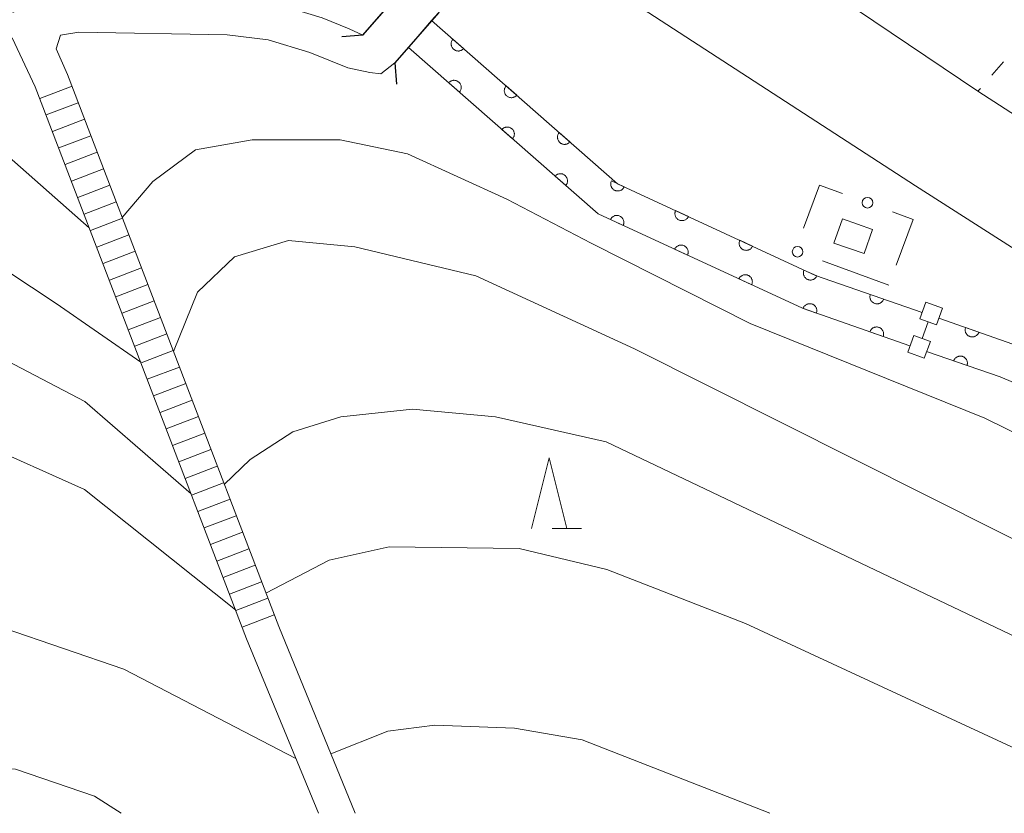
# Model space of a CAD drawing. Units: millimetres. Extents: x -79868 to -77999, y 36000 to 37500.
# Drawn here: x -79612 to -79542, y 36000 to 36056 of the extents above; entities that cross this region are included whole.
import ezdxf

# ---------------------------------------------------------------- set-up
doc = ezdxf.new("R2010")
doc.units = ezdxf.units.MM
for name, color, linetype, lineweight in [('210100_道路縁（街区線）', 7, 'Continuous', 15), ('220300_道路橋（高架部）', 7, 'Continuous', 30), ('220399_道路橋ひげ', 7, 'Continuous', 30), ('221400_石段', 7, 'Continuous', 15), ('221499_石段（中）', 7, 'Continuous', 15), ('300100_普通建物', 7, 'Continuous', 15), ('510100_水涯線（河川、湖池等）（海岸線）', 7, 'Continuous', 15), ('522806_水門（真形）', 7, 'Continuous', 20), ('611000_被覆(直)', 7, 'Continuous', 20), ('613000_垣', 7, 'Continuous', 20), ('630100_植生界', 7, 'Continuous', 9), ('633200_針葉樹林', 7, 'Continuous', 9), ('710100_等高線（計曲線）', 7, 'Continuous', 20), ('710200_等高線（主曲線）', 7, 'Continuous', 9)]:
    doc.layers.add(name, color=color, linetype=linetype, lineweight=lineweight)

msp = doc.modelspace()

# ---------------------------------------------------------------- linework, layer by layer
at = {"layer": '210100_道路縁（街区線）', "flags": 128}
for points in [[(-79341.99, 36037.11), (-79364.35, 36027.6), (-79377.08, 36023.37), (-79391.07, 36019.96), (-79407.73, 36017.83), (-79442.34, 36017.38), (-79470.09, 36017.57), (-79486.76, 36020.18), (-79494.07, 36022.39), (-79504.52, 36026.76), (-79514.67, 36031.88), (-79525.62, 36039.08), (-79537.23, 36046.56), (-79544.16, 36051.02), (-79571.12, 36069.18), (-79577.38, 36074.6), (-79581.53, 36080.13), (-79584.28, 36085.38), (-79586.85, 36091.01), (-79588.49, 36096.57), (-79589.69, 36102.53), (-79596.95, 36148.25), (-79601.75, 36172), (-79602.47, 36175.52)], [(-79613.39, 36174.12), (-79610.43, 36161.15), (-79606.79, 36141.78), (-79604.99, 36128.26), (-79602.74, 36112.25), (-79601.54, 36099.49), (-79599.67, 36090.62), (-79597.2, 36082.6), (-79584.51, 36060.59), (-79584.55, 36058.53), (-79584.95, 36058.07), (-79586.62, 36056.14), (-79587.63, 36054.98), (-79588.61, 36055.44), (-79590.51, 36056.21), (-79593.78, 36057.2), (-79597.04, 36057.59), (-79605.79, 36057.81), (-79610.98, 36057.33), (-79612.38, 36056.59)], [(-79608.52, 36052.21), (-79609.31, 36054.02), (-79609.01, 36054.98), (-79607.71, 36055.2), (-79597.23, 36055), (-79594.32, 36054.65), (-79591.38, 36053.76), (-79588.7, 36052.68), (-79587.15, 36052.34), (-79586.37, 36052.25), (-79585.36, 36053.02), (-79584.4, 36054.12), (-79582.77, 36056.01), (-79582.28, 36056.57), (-79581.55, 36057.45), (-79581.43, 36059.85), (-79582.06, 36062.42), (-79588.28, 36072.37), (-79589.39, 36075.61), (-79584.34, 36069.34), (-79576.2, 36062.28), (-79548.56, 36044.34), (-79518.55, 36025.16)], [(-79612.41, 36054.79), (-79610.79, 36051.34)], [(-79588.18, 36000), (-79593.58, 36013.19)], [(-79595.85, 36012.32), (-79590.77, 36000)]]:
    msp.add_lwpolyline(points, dxfattribs=at)
at = {"layer": '220300_道路橋（高架部）', "flags": 128}
for points in [[(-79587.63, 36054.98), (-79584.55, 36058.53)], [(-79582.28, 36056.57), (-79585.36, 36053.02)]]:
    msp.add_lwpolyline(points, dxfattribs=at)
at = {"layer": '220399_道路橋ひげ'}
for p, q in [((-79587.63, 36054.98), (-79589.126, 36054.874)), ((-79585.36, 36053.02), (-79585.254, 36051.524))]:
    msp.add_line(p, q, dxfattribs=at)
at = {"layer": '221400_石段', "flags": 128}
for points in [[(-79608.52, 36052.21), (-79593.58, 36013.19)], [(-79610.79, 36051.34), (-79595.85, 36012.32)]]:
    msp.add_lwpolyline(points, dxfattribs=at)
at = {"layer": '221499_石段（中）', "flags": 128}
for points in [[(-79610.46, 36050.51), (-79608.19, 36051.38)], [(-79610.01, 36049.35), (-79607.75, 36050.21)], [(-79609.57, 36048.18), (-79607.3, 36049.04)], [(-79609.12, 36047.01), (-79606.85, 36047.88)], [(-79608.67, 36045.84), (-79606.41, 36046.71)], [(-79608.23, 36044.67), (-79605.96, 36045.54)], [(-79607.78, 36043.51), (-79605.51, 36044.38)], [(-79607.33, 36042.34), (-79605.07, 36043.21)], [(-79606.89, 36041.17), (-79604.62, 36042.04)], [(-79606.44, 36040), (-79604.17, 36040.87)], [(-79605.99, 36038.84), (-79603.73, 36039.71)], [(-79605.55, 36037.67), (-79603.28, 36038.54)], [(-79605.1, 36036.5), (-79602.83, 36037.37)], [(-79604.65, 36035.34), (-79602.39, 36036.2)], [(-79604.21, 36034.17), (-79601.94, 36035.04)], [(-79603.76, 36033), (-79601.49, 36033.87)], [(-79603.31, 36031.83), (-79601.04, 36032.7)], [(-79602.87, 36030.67), (-79600.6, 36031.53)], [(-79602.42, 36029.5), (-79600.15, 36030.37)], [(-79601.97, 36028.33), (-79599.7, 36029.2)], [(-79601.53, 36027.16), (-79599.26, 36028.03)], [(-79601.08, 36026), (-79598.81, 36026.86)], [(-79600.63, 36024.83), (-79598.37, 36025.7)], [(-79600.19, 36023.66), (-79597.92, 36024.53)], [(-79599.74, 36022.49), (-79597.47, 36023.36)], [(-79599.29, 36021.33), (-79597.02, 36022.2)], [(-79598.84, 36020.16), (-79596.58, 36021.03)], [(-79598.4, 36018.99), (-79596.13, 36019.86)], [(-79597.95, 36017.82), (-79595.68, 36018.69)], [(-79597.51, 36016.66), (-79595.24, 36017.53)], [(-79597.06, 36015.49), (-79594.79, 36016.36)], [(-79596.61, 36014.32), (-79594.34, 36015.19)], [(-79596.17, 36013.16), (-79593.9, 36014.02)]]:
    msp.add_lwpolyline(points, dxfattribs=at)
at = {"layer": '300100_普通建物', "flags": 128}
msp.add_lwpolyline([(-79551.6, 36041.26), (-79552.2, 36039.55), (-79554.34, 36040.28), (-79553.74, 36042), (-79551.6, 36041.26)], dxfattribs=at)
at = {"layer": '510100_水涯線（河川、湖池等）（海岸線）', "flags": 128}
for points in [[(-79272.41, 36086.85), (-79275.33, 36073.21), (-79279.39, 36064.42), (-79287.82, 36050.32), (-79298.52, 36039.64), (-79307.55, 36035.12), (-79318.03, 36032.66), (-79328.09, 36029.64), (-79338.74, 36025.08), (-79359.08, 36016.57), (-79376.9, 36011.25), (-79412.47, 36006.31), (-79449.19, 36006.42), (-79472.21, 36006.56), (-79488.79, 36008.32), (-79509.17, 36015.26), (-79524.34, 36023.09), (-79542.59, 36030.83), (-79547.78, 36032.63)], [(-79546.92, 36034.98), (-79541.68, 36033.16), (-79523.28, 36025.36), (-79508.19, 36017.57), (-79488.25, 36010.77), (-79472.07, 36009.06), (-79449.17, 36008.92), (-79412.64, 36008.81), (-79377.43, 36013.7), (-79359.92, 36018.93), (-79339.72, 36027.38), (-79328.95, 36031.99), (-79318.68, 36035.07), (-79308.41, 36037.49), (-79300, 36041.7), (-79289.8, 36051.87), (-79281.61, 36065.59), (-79277.72, 36074.01), (-79275.14, 36086.04)], [(-79582.77, 36056.01), (-79569.63, 36044.48), (-79555.63, 36038.01), (-79548.1, 36035.39)], [(-79548.96, 36033.04), (-79556.56, 36035.69), (-79571.01, 36042.36), (-79584.4, 36054.12)]]:
    msp.add_lwpolyline(points, dxfattribs=at)
at = {"layer": '522806_水門（真形）'}
for p, q in [((-79547.832, 36036.116), (-79548.262, 36034.942)), ((-79546.658, 36035.686), (-79547.832, 36036.116)), ((-79546.658, 36035.686), (-79547.088, 36034.512)), ((-79548.262, 36034.942), (-79547.088, 36034.512)), ((-79547.675, 36034.727), (-79548.105, 36033.553)), ((-79548.692, 36033.768), (-79549.122, 36032.594)), ((-79547.518, 36033.338), (-79548.692, 36033.768)), ((-79547.518, 36033.338), (-79547.948, 36032.164)), ((-79549.122, 36032.594), (-79547.948, 36032.164))]:
    msp.add_line(p, q, dxfattribs=at)
at = {"layer": '611000_被覆(直)', "flags": 128}
for points in [[(-79272.41, 36086.85), (-79275.33, 36073.21), (-79279.39, 36064.42), (-79287.82, 36050.32), (-79298.52, 36039.64), (-79307.55, 36035.12), (-79318.03, 36032.66), (-79328.09, 36029.64), (-79338.74, 36025.08), (-79359.08, 36016.57), (-79376.9, 36011.25), (-79412.47, 36006.31), (-79449.19, 36006.42), (-79472.21, 36006.56), (-79488.79, 36008.32), (-79509.17, 36015.26), (-79524.34, 36023.09), (-79542.59, 36030.83), (-79547.78, 36032.63)], [(-79546.92, 36034.98), (-79541.68, 36033.16), (-79523.28, 36025.36), (-79508.19, 36017.57), (-79488.25, 36010.77), (-79472.07, 36009.06), (-79449.17, 36008.92), (-79412.64, 36008.81), (-79377.43, 36013.7), (-79359.92, 36018.93), (-79339.72, 36027.38), (-79328.95, 36031.99), (-79318.68, 36035.07), (-79308.41, 36037.49), (-79300, 36041.7), (-79289.8, 36051.87), (-79281.61, 36065.59), (-79277.72, 36074.01), (-79275.14, 36086.04)], [(-79582.77, 36056.01), (-79569.63, 36044.48), (-79555.63, 36038.01), (-79548.1, 36035.39)], [(-79581.267, 36054.691), (-79581.294, 36054.656), (-79581.318, 36054.62), (-79581.339, 36054.583), (-79581.357, 36054.543), (-79581.371, 36054.501), (-79581.381, 36054.459), (-79581.388, 36054.416), (-79581.39, 36054.372), (-79581.39, 36054.329), (-79581.385, 36054.285), (-79581.377, 36054.242), (-79581.364, 36054.201), (-79581.348, 36054.16), (-79581.329, 36054.121), (-79581.306, 36054.083), (-79581.281, 36054.049), (-79581.252, 36054.016), (-79581.221, 36053.985), (-79581.186, 36053.958), (-79581.15, 36053.934), (-79581.112, 36053.913), (-79581.072, 36053.895), (-79581.031, 36053.881), (-79580.989, 36053.871), (-79580.946, 36053.864), (-79580.902, 36053.862), (-79580.858, 36053.862), (-79580.815, 36053.867), (-79580.772, 36053.875), (-79580.73, 36053.888), (-79580.69, 36053.904), (-79580.65, 36053.923), (-79580.613, 36053.946), (-79580.578, 36053.971), (-79580.546, 36054), (-79580.515, 36054.031)], [(-79580.515, 36054.031), (-79581.267, 36054.691)], [(-79548.96, 36033.04), (-79556.56, 36035.69), (-79571.01, 36042.36), (-79584.4, 36054.12)], [(-79580.805, 36050.962), (-79580.777, 36050.997), (-79580.753, 36051.033), (-79580.732, 36051.071), (-79580.714, 36051.111), (-79580.701, 36051.152), (-79580.69, 36051.195), (-79580.683, 36051.237), (-79580.681, 36051.281), (-79580.681, 36051.325), (-79580.687, 36051.368), (-79580.694, 36051.411), (-79580.707, 36051.453), (-79580.723, 36051.494), (-79580.742, 36051.533), (-79580.765, 36051.57), (-79580.79, 36051.605), (-79580.819, 36051.638), (-79580.851, 36051.668), (-79580.885, 36051.696), (-79580.921, 36051.719), (-79580.959, 36051.74), (-79580.999, 36051.758), (-79581.04, 36051.772), (-79581.083, 36051.783), (-79581.126, 36051.79), (-79581.169, 36051.792), (-79581.213, 36051.792), (-79581.256, 36051.786), (-79581.299, 36051.779), (-79581.341, 36051.766), (-79581.382, 36051.75), (-79581.421, 36051.731), (-79581.458, 36051.708), (-79581.493, 36051.682), (-79581.526, 36051.654), (-79581.556, 36051.622)], [(-79581.556, 36051.622), (-79580.805, 36050.962)], [(-79577.508, 36051.393), (-79577.536, 36051.359), (-79577.56, 36051.322), (-79577.581, 36051.285), (-79577.599, 36051.245), (-79577.612, 36051.204), (-79577.623, 36051.161), (-79577.63, 36051.118), (-79577.632, 36051.075), (-79577.632, 36051.031), (-79577.626, 36050.987), (-79577.619, 36050.944), (-79577.606, 36050.903), (-79577.59, 36050.862), (-79577.571, 36050.823), (-79577.548, 36050.785), (-79577.522, 36050.751), (-79577.494, 36050.718), (-79577.462, 36050.687), (-79577.428, 36050.66), (-79577.392, 36050.636), (-79577.354, 36050.615), (-79577.314, 36050.597), (-79577.273, 36050.584), (-79577.23, 36050.573), (-79577.187, 36050.566), (-79577.144, 36050.564), (-79577.1, 36050.564), (-79577.056, 36050.569), (-79577.014, 36050.577), (-79576.972, 36050.59), (-79576.931, 36050.606), (-79576.892, 36050.625), (-79576.855, 36050.648), (-79576.82, 36050.673), (-79576.787, 36050.702), (-79576.757, 36050.734)], [(-79576.757, 36050.734), (-79577.508, 36051.393)], [(-79577.048, 36047.663), (-79577.02, 36047.697), (-79576.997, 36047.734), (-79576.976, 36047.771), (-79576.958, 36047.811), (-79576.944, 36047.853), (-79576.933, 36047.895), (-79576.926, 36047.938), (-79576.924, 36047.981), (-79576.924, 36048.025), (-79576.93, 36048.069), (-79576.937, 36048.112), (-79576.95, 36048.153), (-79576.966, 36048.194), (-79576.985, 36048.233), (-79577.008, 36048.271), (-79577.034, 36048.305), (-79577.062, 36048.338), (-79577.094, 36048.369), (-79577.128, 36048.396), (-79577.164, 36048.42), (-79577.202, 36048.441), (-79577.242, 36048.459), (-79577.283, 36048.473), (-79577.326, 36048.483), (-79577.369, 36048.49), (-79577.412, 36048.493), (-79577.456, 36048.493), (-79577.5, 36048.487), (-79577.542, 36048.479), (-79577.584, 36048.467), (-79577.625, 36048.45), (-79577.664, 36048.432), (-79577.701, 36048.409), (-79577.736, 36048.383), (-79577.769, 36048.355), (-79577.799, 36048.323)], [(-79577.799, 36048.323), (-79577.048, 36047.663)], [(-79573.75, 36048.095), (-79573.778, 36048.061), (-79573.802, 36048.025), (-79573.822, 36047.987), (-79573.84, 36047.947), (-79573.854, 36047.906), (-79573.865, 36047.863), (-79573.872, 36047.82), (-79573.874, 36047.777), (-79573.874, 36047.733), (-79573.868, 36047.689), (-79573.86, 36047.647), (-79573.848, 36047.605), (-79573.832, 36047.564), (-79573.813, 36047.525), (-79573.79, 36047.488), (-79573.764, 36047.453), (-79573.736, 36047.42), (-79573.704, 36047.39), (-79573.67, 36047.362), (-79573.633, 36047.338), (-79573.596, 36047.317), (-79573.556, 36047.299), (-79573.514, 36047.286), (-79573.472, 36047.275), (-79573.429, 36047.268), (-79573.386, 36047.266), (-79573.342, 36047.266), (-79573.298, 36047.272), (-79573.255, 36047.279), (-79573.214, 36047.292), (-79573.173, 36047.308), (-79573.134, 36047.327), (-79573.096, 36047.35), (-79573.062, 36047.376), (-79573.029, 36047.404), (-79572.998, 36047.436)], [(-79572.998, 36047.436), (-79573.75, 36048.095)], [(-79573.291, 36044.364), (-79573.264, 36044.398), (-79573.24, 36044.434), (-79573.219, 36044.472), (-79573.201, 36044.512), (-79573.187, 36044.553), (-79573.177, 36044.596), (-79573.169, 36044.639), (-79573.167, 36044.682), (-79573.167, 36044.726), (-79573.173, 36044.769), (-79573.181, 36044.812), (-79573.193, 36044.854), (-79573.209, 36044.895), (-79573.228, 36044.934), (-79573.251, 36044.971), (-79573.277, 36045.006), (-79573.305, 36045.039), (-79573.337, 36045.069), (-79573.371, 36045.097), (-79573.408, 36045.121), (-79573.445, 36045.141), (-79573.485, 36045.159), (-79573.526, 36045.173), (-79573.569, 36045.184), (-79573.612, 36045.191), (-79573.655, 36045.193), (-79573.699, 36045.193), (-79573.743, 36045.187), (-79573.786, 36045.18), (-79573.827, 36045.167), (-79573.868, 36045.151), (-79573.907, 36045.132), (-79573.945, 36045.109), (-79573.979, 36045.083), (-79574.012, 36045.055), (-79574.043, 36045.023)], [(-79574.043, 36045.023), (-79573.291, 36044.364)], [(-79570.067, 36044.682), (-79570.084, 36044.641), (-79570.096, 36044.6), (-79570.106, 36044.558), (-79570.112, 36044.514), (-79570.113, 36044.471), (-79570.111, 36044.427), (-79570.106, 36044.384), (-79570.095, 36044.341), (-79570.083, 36044.299), (-79570.065, 36044.259), (-79570.046, 36044.22), (-79570.022, 36044.184), (-79569.995, 36044.15), (-79569.966, 36044.117), (-79569.933, 36044.088), (-79569.899, 36044.062), (-79569.862, 36044.039), (-79569.823, 36044.018), (-79569.782, 36044.002), (-79569.741, 36043.989), (-79569.699, 36043.98), (-79569.655, 36043.974), (-79569.612, 36043.972), (-79569.568, 36043.974), (-79569.525, 36043.98), (-79569.482, 36043.99), (-79569.44, 36044.002), (-79569.4, 36044.02), (-79569.361, 36044.04), (-79569.325, 36044.064), (-79569.29, 36044.091), (-79569.258, 36044.12), (-79569.229, 36044.152), (-79569.203, 36044.187), (-79569.18, 36044.223), (-79569.159, 36044.262)], [(-79569.159, 36044.262), (-79570.067, 36044.682)], [(-79569.227, 36041.537), (-79569.21, 36041.578), (-79569.198, 36041.619), (-79569.188, 36041.661), (-79569.182, 36041.705), (-79569.181, 36041.748), (-79569.183, 36041.792), (-79569.188, 36041.835), (-79569.199, 36041.877), (-79569.211, 36041.92), (-79569.229, 36041.96), (-79569.248, 36041.998), (-79569.272, 36042.035), (-79569.299, 36042.069), (-79569.329, 36042.102), (-79569.361, 36042.131), (-79569.396, 36042.157), (-79569.432, 36042.18), (-79569.471, 36042.2), (-79569.512, 36042.217), (-79569.554, 36042.23), (-79569.596, 36042.239), (-79569.639, 36042.245), (-79569.683, 36042.246), (-79569.726, 36042.244), (-79569.77, 36042.239), (-79569.812, 36042.229), (-79569.854, 36042.216), (-79569.894, 36042.198), (-79569.933, 36042.179), (-79569.969, 36042.155), (-79570.004, 36042.128), (-79570.036, 36042.099), (-79570.065, 36042.066), (-79570.091, 36042.032), (-79570.115, 36041.995), (-79570.135, 36041.956)], [(-79565.528, 36042.584), (-79565.545, 36042.544), (-79565.558, 36042.502), (-79565.567, 36042.46), (-79565.573, 36042.417), (-79565.574, 36042.373), (-79565.572, 36042.329), (-79565.567, 36042.286), (-79565.557, 36042.244), (-79565.544, 36042.202), (-79565.526, 36042.162), (-79565.507, 36042.123), (-79565.483, 36042.086), (-79565.456, 36042.052), (-79565.427, 36042.02), (-79565.394, 36041.99), (-79565.36, 36041.965), (-79565.323, 36041.941), (-79565.284, 36041.921), (-79565.243, 36041.904), (-79565.202, 36041.892), (-79565.16, 36041.882), (-79565.116, 36041.876), (-79565.073, 36041.875), (-79565.029, 36041.877), (-79564.986, 36041.882), (-79564.944, 36041.892), (-79564.902, 36041.905), (-79564.861, 36041.923), (-79564.823, 36041.942), (-79564.786, 36041.966), (-79564.752, 36041.993), (-79564.719, 36042.022), (-79564.69, 36042.055), (-79564.664, 36042.089), (-79564.641, 36042.126), (-79564.621, 36042.165)], [(-79564.621, 36042.165), (-79565.528, 36042.584)], [(-79570.135, 36041.956), (-79569.227, 36041.537)], [(-79564.687, 36039.441), (-79564.671, 36039.482), (-79564.658, 36039.524), (-79564.649, 36039.566), (-79564.643, 36039.609), (-79564.641, 36039.653), (-79564.643, 36039.697), (-79564.649, 36039.74), (-79564.659, 36039.782), (-79564.671, 36039.824), (-79564.689, 36039.864), (-79564.709, 36039.903), (-79564.733, 36039.939), (-79564.76, 36039.974), (-79564.789, 36040.006), (-79564.822, 36040.035), (-79564.856, 36040.061), (-79564.893, 36040.085), (-79564.932, 36040.105), (-79564.972, 36040.122), (-79565.014, 36040.134), (-79565.056, 36040.144), (-79565.099, 36040.149), (-79565.143, 36040.151), (-79565.187, 36040.149), (-79565.23, 36040.144), (-79565.272, 36040.133), (-79565.314, 36040.121), (-79565.354, 36040.103), (-79565.393, 36040.083), (-79565.43, 36040.059), (-79565.464, 36040.032), (-79565.496, 36040.003), (-79565.526, 36039.971), (-79565.551, 36039.936), (-79565.575, 36039.9), (-79565.595, 36039.861)], [(-79560.99, 36040.487), (-79561.006, 36040.446), (-79561.019, 36040.405), (-79561.028, 36040.363), (-79561.034, 36040.319), (-79561.035, 36040.276), (-79561.034, 36040.232), (-79561.028, 36040.189), (-79561.018, 36040.146), (-79561.005, 36040.104), (-79560.988, 36040.064), (-79560.968, 36040.025), (-79560.944, 36039.989), (-79560.917, 36039.954), (-79560.888, 36039.922), (-79560.855, 36039.893), (-79560.821, 36039.867), (-79560.784, 36039.844), (-79560.745, 36039.823), (-79560.705, 36039.807), (-79560.663, 36039.794), (-79560.621, 36039.785), (-79560.578, 36039.779), (-79560.534, 36039.777), (-79560.49, 36039.779), (-79560.447, 36039.785), (-79560.405, 36039.795), (-79560.363, 36039.807), (-79560.323, 36039.825), (-79560.284, 36039.845), (-79560.247, 36039.869), (-79560.213, 36039.896), (-79560.181, 36039.925), (-79560.151, 36039.957), (-79560.126, 36039.992), (-79560.102, 36040.028), (-79560.082, 36040.067)], [(-79560.082, 36040.067), (-79560.99, 36040.487)], [(-79565.595, 36039.861), (-79564.687, 36039.441)], [(-79560.147, 36037.346), (-79560.131, 36037.387), (-79560.118, 36037.428), (-79560.109, 36037.47), (-79560.103, 36037.514), (-79560.102, 36037.557), (-79560.104, 36037.601), (-79560.109, 36037.644), (-79560.119, 36037.686), (-79560.132, 36037.729), (-79560.15, 36037.769), (-79560.169, 36037.807), (-79560.193, 36037.844), (-79560.22, 36037.878), (-79560.249, 36037.911), (-79560.282, 36037.94), (-79560.316, 36037.966), (-79560.353, 36037.989), (-79560.392, 36038.009), (-79560.433, 36038.026), (-79560.474, 36038.039), (-79560.516, 36038.048), (-79560.56, 36038.054), (-79560.603, 36038.055), (-79560.647, 36038.053), (-79560.69, 36038.048), (-79560.732, 36038.038), (-79560.775, 36038.025), (-79560.815, 36038.007), (-79560.853, 36037.988), (-79560.89, 36037.964), (-79560.924, 36037.937), (-79560.957, 36037.908), (-79560.986, 36037.875), (-79561.012, 36037.841), (-79561.035, 36037.804), (-79561.055, 36037.765)], [(-79556.451, 36038.389), (-79556.467, 36038.349), (-79556.48, 36038.307), (-79556.489, 36038.265), (-79556.495, 36038.221), (-79556.497, 36038.178), (-79556.495, 36038.134), (-79556.489, 36038.091), (-79556.479, 36038.049), (-79556.467, 36038.007), (-79556.449, 36037.967), (-79556.429, 36037.928), (-79556.405, 36037.891), (-79556.378, 36037.857), (-79556.349, 36037.825), (-79556.317, 36037.795), (-79556.282, 36037.769), (-79556.246, 36037.746), (-79556.207, 36037.726), (-79556.166, 36037.709), (-79556.124, 36037.696), (-79556.082, 36037.687), (-79556.039, 36037.681), (-79555.995, 36037.68), (-79555.952, 36037.682), (-79555.908, 36037.687), (-79555.866, 36037.697), (-79555.824, 36037.71), (-79555.784, 36037.727), (-79555.745, 36037.747), (-79555.709, 36037.771), (-79555.674, 36037.798), (-79555.642, 36037.827), (-79555.613, 36037.86), (-79555.587, 36037.894), (-79555.563, 36037.931), (-79555.543, 36037.97)], [(-79555.543, 36037.97), (-79556.451, 36038.389)], [(-79561.055, 36037.765), (-79560.147, 36037.346)], [(-79551.762, 36036.664), (-79551.774, 36036.622), (-79551.783, 36036.579), (-79551.788, 36036.537), (-79551.79, 36036.493), (-79551.787, 36036.449), (-79551.781, 36036.406), (-79551.771, 36036.363), (-79551.757, 36036.322), (-79551.74, 36036.282), (-79551.718, 36036.243), (-79551.695, 36036.207), (-79551.668, 36036.173), (-79551.638, 36036.141), (-79551.605, 36036.112), (-79551.57, 36036.086), (-79551.533, 36036.064), (-79551.495, 36036.044), (-79551.454, 36036.027), (-79551.412, 36036.015), (-79551.369, 36036.006), (-79551.326, 36036.001), (-79551.282, 36036), (-79551.239, 36036.003), (-79551.196, 36036.009), (-79551.153, 36036.018), (-79551.112, 36036.033), (-79551.071, 36036.049), (-79551.033, 36036.071), (-79550.996, 36036.094), (-79550.963, 36036.121), (-79550.931, 36036.152), (-79550.902, 36036.184), (-79550.876, 36036.219), (-79550.853, 36036.256), (-79550.834, 36036.295), (-79550.817, 36036.335)], [(-79550.817, 36036.335), (-79551.762, 36036.664)], [(-79555.57, 36035.345), (-79555.557, 36035.387), (-79555.549, 36035.429), (-79555.543, 36035.472), (-79555.542, 36035.516), (-79555.545, 36035.559), (-79555.551, 36035.603), (-79555.56, 36035.645), (-79555.575, 36035.686), (-79555.591, 36035.727), (-79555.613, 36035.765), (-79555.636, 36035.802), (-79555.663, 36035.836), (-79555.693, 36035.868), (-79555.726, 36035.897), (-79555.761, 36035.923), (-79555.798, 36035.945), (-79555.836, 36035.965), (-79555.877, 36035.981), (-79555.919, 36035.994), (-79555.962, 36036.003), (-79556.005, 36036.008), (-79556.049, 36036.009), (-79556.092, 36036.007), (-79556.135, 36036), (-79556.178, 36035.991), (-79556.219, 36035.977), (-79556.26, 36035.96), (-79556.298, 36035.939), (-79556.334, 36035.915), (-79556.368, 36035.888), (-79556.4, 36035.858), (-79556.429, 36035.826), (-79556.455, 36035.79), (-79556.478, 36035.753), (-79556.498, 36035.715), (-79556.514, 36035.674)], [(-79556.514, 36035.674), (-79555.57, 36035.345)], [(-79550.848, 36033.698), (-79550.836, 36033.741), (-79550.827, 36033.783), (-79550.822, 36033.826), (-79550.821, 36033.87), (-79550.823, 36033.913), (-79550.829, 36033.957), (-79550.839, 36033.999), (-79550.853, 36034.04), (-79550.87, 36034.081), (-79550.891, 36034.119), (-79550.915, 36034.156), (-79550.942, 36034.19), (-79550.972, 36034.221), (-79551.004, 36034.251), (-79551.04, 36034.277), (-79551.076, 36034.299), (-79551.115, 36034.319), (-79551.156, 36034.335), (-79551.198, 36034.348), (-79551.241, 36034.356), (-79551.283, 36034.362), (-79551.327, 36034.363), (-79551.371, 36034.36), (-79551.414, 36034.354), (-79551.457, 36034.345), (-79551.498, 36034.33), (-79551.538, 36034.314), (-79551.577, 36034.292), (-79551.613, 36034.269), (-79551.647, 36034.242), (-79551.679, 36034.211), (-79551.708, 36034.179), (-79551.734, 36034.144), (-79551.757, 36034.107), (-79551.776, 36034.069), (-79551.793, 36034.028)], [(-79551.793, 36034.028), (-79550.848, 36033.698)], [(-79545.031, 36034.324), (-79545.043, 36034.282), (-79545.052, 36034.239), (-79545.057, 36034.196), (-79545.058, 36034.152), (-79545.056, 36034.109), (-79545.049, 36034.066), (-79545.04, 36034.023), (-79545.026, 36033.982), (-79545.009, 36033.941), (-79544.987, 36033.903), (-79544.964, 36033.867), (-79544.937, 36033.833), (-79544.906, 36033.801), (-79544.874, 36033.772), (-79544.839, 36033.746), (-79544.802, 36033.724), (-79544.763, 36033.704), (-79544.722, 36033.687), (-79544.68, 36033.675), (-79544.638, 36033.666), (-79544.595, 36033.661), (-79544.551, 36033.66), (-79544.508, 36033.663), (-79544.464, 36033.669), (-79544.422, 36033.678), (-79544.381, 36033.693), (-79544.34, 36033.709), (-79544.302, 36033.731), (-79544.265, 36033.754), (-79544.231, 36033.782), (-79544.2, 36033.812), (-79544.171, 36033.844), (-79544.144, 36033.879), (-79544.122, 36033.916), (-79544.102, 36033.955), (-79544.086, 36033.996)], [(-79544.086, 36033.996), (-79545.031, 36034.324)], [(-79544.929, 36031.641), (-79544.917, 36031.684), (-79544.908, 36031.726), (-79544.903, 36031.769), (-79544.902, 36031.813), (-79544.905, 36031.856), (-79544.911, 36031.9), (-79544.92, 36031.942), (-79544.935, 36031.983), (-79544.951, 36032.024), (-79544.973, 36032.062), (-79544.996, 36032.099), (-79545.024, 36032.132), (-79545.054, 36032.164), (-79545.086, 36032.193), (-79545.122, 36032.219), (-79545.158, 36032.242), (-79545.197, 36032.261), (-79545.238, 36032.278), (-79545.28, 36032.29), (-79545.323, 36032.299), (-79545.365, 36032.304), (-79545.409, 36032.305), (-79545.453, 36032.302), (-79545.496, 36032.296), (-79545.539, 36032.287), (-79545.58, 36032.272), (-79545.62, 36032.256), (-79545.658, 36032.234), (-79545.695, 36032.211), (-79545.729, 36032.183), (-79545.761, 36032.153), (-79545.79, 36032.121), (-79545.816, 36032.085), (-79545.838, 36032.049), (-79545.858, 36032.01), (-79545.874, 36031.969)], [(-79545.874, 36031.969), (-79544.929, 36031.641)]]:
    msp.add_lwpolyline(points, dxfattribs=at)
at = {"layer": '613000_垣'}
msp.add_line((-79550.45, 36037.31), (-79555.144, 36039.033), dxfattribs=at)
at = {"layer": '613000_垣', "flags": 128}
for points in [[(-79556.484, 36041.334), (-79555.36, 36044.39), (-79553.723, 36043.789)], [(-79550.203, 36042.497), (-79548.74, 36041.96), (-79549.928, 36038.73)]]:
    msp.add_lwpolyline(points, dxfattribs=at)
at = {"layer": '613000_垣'}
for centre in [(-79551.963, 36043.143), (-79556.904, 36039.679)]:
    msp.add_circle(centre, 0.375, dxfattribs=at)
at = {"layer": '630100_植生界'}
for p, q in [((-79542.341, 36053.105), (-79543.163, 36052.163)), ((-79543.984, 36051.221), (-79544.16, 36051.02))]:
    msp.add_line(p, q, dxfattribs=at)
at = {"layer": '633200_針葉樹林'}
msp.add_line((-79574.262, 36020.12), (-79572.178, 36020.12), dxfattribs=at)
at = {"layer": '633200_針葉樹林', "flags": 128}
msp.add_lwpolyline([(-79575.72, 36020.12), (-79574.47, 36025.12), (-79573.22, 36020.12)], dxfattribs=at)
at = {"layer": '710100_等高線（計曲線）', "flags": 128}
for points in [[(-79660.95, 36000), (-79656.39, 36000.52), (-79650.39, 36002.02), (-79647.39, 36003.92), (-79644.29, 36007.22), (-79638.59, 36016.12), (-79633.29, 36022.42), (-79629.69, 36025.22), (-79625.19, 36027.22), (-79620.39, 36027.42), (-79614.81, 36026.22), (-79607.31, 36022.89), (-79596.63, 36014.37)], [(-79526.7, 36000), (-79531.78, 36001.22), (-79541.18, 36004.42), (-79560.58, 36013.42), (-79570.38, 36017.22), (-79576.58, 36018.72), (-79585.78, 36018.82), (-79590.02, 36017.89), (-79594.49, 36015.56)]]:
    msp.add_lwpolyline(points, dxfattribs=at)
at = {"layer": '710200_等高線（主曲線）', "flags": 128}
for points in [[(-79616.25, 36124.97), (-79612.97, 36117.44), (-79610.3, 36108.02), (-79608.44, 36096.64), (-79608.44, 36091.49), (-79609.68, 36086.86), (-79610.75, 36083.84), (-79617.24, 36074.42), (-79620.24, 36068.98), (-79621.77, 36059.66), (-79621.42, 36056.23), (-79619.48, 36052.62), (-79614.29, 36047.79), (-79606.97, 36041.37)], [(-79604.65, 36042.11), (-79602.48, 36044.64), (-79599.46, 36046.87), (-79595.46, 36047.58), (-79589.24, 36047.58), (-79584.48, 36046.6), (-79577.46, 36043.4), (-79571.5, 36040.29), (-79560.26, 36034.6), (-79543.68, 36027.93), (-79530.54, 36021.47), (-79513.7, 36013.7), (-79500.09, 36008.65), (-79486.71, 36005.09), (-79473.73, 36003.85), (-79437.79, 36003.44), (-79411.69, 36003.85), (-79376.35, 36008.5), (-79359.42, 36013.8), (-79339.24, 36022.33)], [(-79601.02, 36032.63), (-79599.32, 36036.82), (-79596.7, 36039.31), (-79592.88, 36040.47), (-79588.21, 36040.02), (-79579.64, 36037.98), (-79568.44, 36032.82), (-79532.13, 36014.6), (-79516.84, 36008.73), (-79499.86, 36002.07), (-79492.26, 36000)], [(-79612.79, 36038.33), (-79609.32, 36036.02), (-79603.33, 36031.88)], [(-79613.83, 36032.52), (-79607.28, 36029.09), (-79603.37, 36025.71), (-79599.77, 36022.58)], [(-79597.43, 36023.24), (-79595.59, 36025), (-79592.57, 36026.96), (-79589.19, 36028.02), (-79584.13, 36028.56), (-79578.26, 36028.02), (-79570.44, 36026.24), (-79539.42, 36011.49), (-79534.97, 36009.18), (-79529.02, 36007.76), (-79519.24, 36004.38), (-79510.17, 36000.64), (-79508.83, 36000)], [(-79592.37, 36003.88), (-79604.52, 36010.18), (-79613.06, 36013.1), (-79618.89, 36013.93), (-79623.06, 36013.52), (-79627.64, 36012.27), (-79630.35, 36010.39), (-79634.1, 36007.47), (-79640.36, 36000)], [(-79558.87, 36000), (-79572.12, 36005.18), (-79576.91, 36006.02), (-79582.54, 36006.22), (-79585.87, 36005.81), (-79589.9, 36004.2)], [(-79631.13, 36000), (-79630.19, 36000.72), (-79623.49, 36003.12), (-79620.59, 36003.62), (-79612.19, 36003.12), (-79606.59, 36001.22), (-79604.72, 36000)]]:
    msp.add_lwpolyline(points, dxfattribs=at)

doc.saveas('drawing.dxf')
